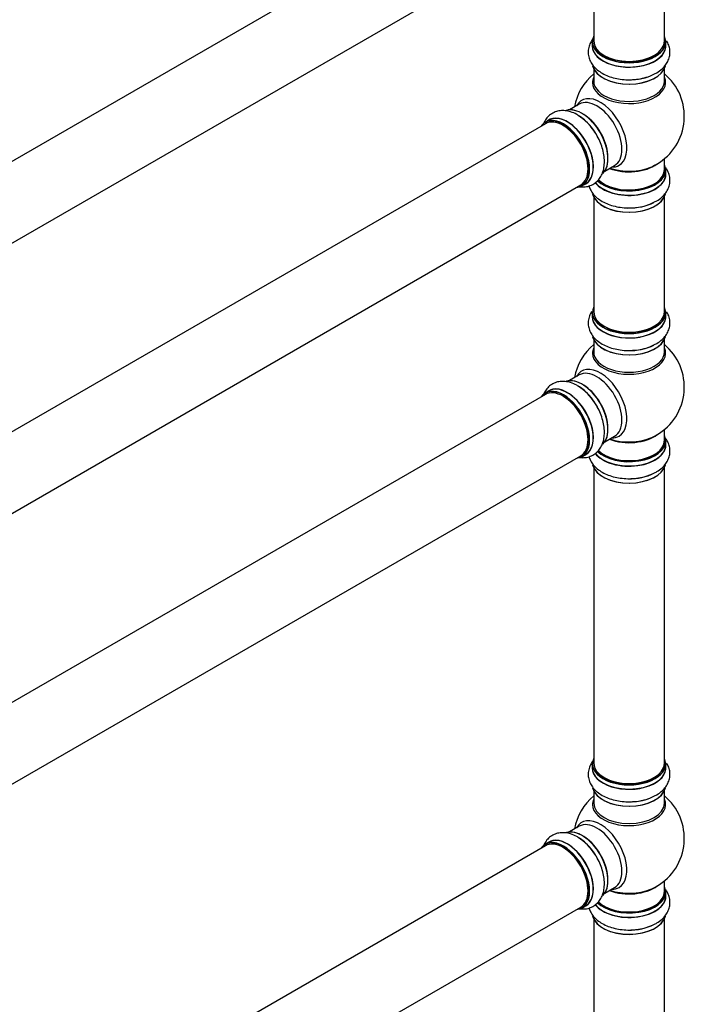
# Model space of a CAD drawing. Units: millimetres. Extents: x 0 to 1452, y 0 to 2774.
# Drawn here: x 1124 to 1425, y 642 to 1087 of the extents above; entities that cross this region are included whole.
import ezdxf
from ezdxf import colors
from ezdxf.entities.mleader import LeaderData, LeaderLine
from ezdxf.math import Vec2, Vec3

# ---------------------------------------------------------------- set-up
doc = ezdxf.new("R2010")
doc.units = ezdxf.units.MM
doc.layers.add('DV6_Défaut', color=7, linetype='Continuous')
doc.layers.add('Défaut', color=7, linetype='Continuous')

# ---------------------------------------------------------------- blocks, each defined once
blk = doc.blocks.new('_DOT')
at = {"color": 0}
blk.add_line((0, 0), (-1, 0), dxfattribs=at)
at = {"color": 0, "const_width": 0.333}
blk.add_lwpolyline([(-0.1665, 0, 1), (0.1665, 0, 1)], format="xyb", close=True, dxfattribs=at)
blk = doc.blocks.new('SE5')
at = {"layer": 'DV6_Défaut', "color": 7, "linetype": 'Continuous'}
for p, q in [((1361.81, 1162.2), (1034.67, 973.33)), ((1050.67, 945.61), (1377.81, 1134.49)), ((1383.65, 1129.31), (1383.65, 1077.35)), ((1415.65, 1077.35), (1415.65, 1129.31)), ((1383, 1077.1), (1383, 1075.19)), ((1416.3, 1075.19), (1416.3, 1077.1)), ((1383.65, 1064.81), (1383.65, 1059.22)), ((1415.65, 1059.22), (1415.65, 1064.81)), ((1377.1, 1048.76), (1372.67, 1046.2)), ((1361.81, 1039.93), (1034.67, 851.06)), ((1363.35, 1041.57), (1361.69, 1040.61)), ((1388.67, 1018.49), (1393.1, 1021.05)), ((1415.65, 1019.21), (1415.65, 1024.09)), ((1416.3, 1017.22), (1416.3, 1019.13)), ((1050.67, 823.34), (1377.81, 1012.22)), ((1378.34, 1011.78), (1380, 1012.73)), ((1383.65, 1006.84), (1383.65, 954.87)), ((1415.65, 954.87), (1415.65, 1006.84)), ((1383, 954.63), (1383, 952.71)), ((1416.3, 952.71), (1416.3, 954.63)), ((1383.65, 942.34), (1383.65, 936.75)), ((1415.65, 936.75), (1415.65, 942.34)), ((1377.1, 926.29), (1372.67, 923.72)), ((1361.81, 917.45), (1034.67, 728.58)), ((1363.35, 919.1), (1361.69, 918.14)), ((1415.65, 896.74), (1415.65, 901.62)), ((1388.67, 896.01), (1393.1, 898.57)), ((1416.3, 894.74), (1416.3, 896.66)), ((1050.67, 700.87), (1377.81, 889.74)), ((1378.34, 889.3), (1380, 890.26)), ((1383.65, 884.36), (1383.65, 750.75)), ((1415.65, 750.75), (1415.65, 884.36)), ((1383, 750.51), (1383, 748.59)), ((1416.3, 748.59), (1416.3, 750.51)), ((1383.65, 738.21), (1383.65, 732.62)), ((1415.65, 732.62), (1415.65, 738.21)), ((1377.1, 722.16), (1372.67, 719.6)), ((1361.81, 713.33), (1034.67, 524.46)), ((1363.35, 714.97), (1361.69, 714.02)), ((1415.65, 692.62), (1415.65, 697.49)), ((1388.67, 691.89), (1393.1, 694.45)), ((1416.3, 690.62), (1416.3, 692.53)), ((1378.34, 685.18), (1380, 686.14)), ((1050.67, 496.74), (1377.81, 685.62)), ((1383.65, 680.24), (1383.65, 628.28)), ((1415.65, 628.28), (1415.65, 680.24))]:
    blk.add_line(p, q, dxfattribs=at)
for centre, radius, start, end in [((1399.65, 1043.3), 25, 129.7918, 170.2082), ((1400.76, 1082.22), 22.32, 271.0245, 298.8303), ((1399.65, 1043.3), 25, 300, 50.2082), ((1365.03, 1024.6), 22.32, 31.0245, 58.8303), ((1399.65, 1043.3), 25, 293.2837, 300), ((1400.76, 1024.25), 22.32, 271.0245, 298.8303), ((1399.65, 920.83), 25, 129.7918, 170.2082), ((1400.76, 959.75), 22.32, 271.0245, 298.8303), ((1399.65, 920.83), 25, 300, 50.2082), ((1365.03, 902.13), 22.32, 31.0245, 58.8303), ((1399.65, 920.83), 25, 293.2837, 300), ((1400.76, 901.78), 22.32, 271.0245, 298.8303), ((1399.65, 716.7), 25, 129.7918, 170.2082), ((1400.76, 755.62), 22.32, 271.0245, 298.8303), ((1399.65, 716.7), 25, 300, 50.2082), ((1365.03, 698), 22.32, 31.0245, 58.8303), ((1399.65, 716.7), 25, 293.2837, 300), ((1400.76, 697.65), 22.32, 271.0245, 298.8303)]:
    blk.add_arc(centre, radius, start, end, dxfattribs=at)
for centre, major_axis, start_param, end_param in [((1399.65, 1077.19), (16.55, 0), 2.883065, 6.283185), ((1399.65, 1077.19), (16.55, 0), 0, 0.258528), ((1399.65, 1075.12), (-16.69, 0), 6.211671, 6.283185), ((1399.65, 1075.12), (-16.69, 0), 0, 3.213107), ((1399.65, 1077.1), (-16.65, 0), 0, 3.141593), ((1399.65, 1075.19), (16.65, 0), 3.141593, 6.283185), ((1399.65, 1077.35), (16, 0), 3.141593, 6.283185), ((1399.65, 1077.19), (-15.8, 0), 0.779221, 2.362361), ((1399.65, 1067.47), (16.65, 0), 3.286269, 6.142165), ((1399.65, 1067.39), (-16.55, 0), 0.150698, 3.014983), ((1399.65, 1058.61), (-16.54, 0), 6.027891, 6.283185), ((1399.65, 1058.61), (-16.54, 0), 0, 3.396887), ((1399.65, 1069.39), (-16.65, 0), 1.5366, 2.313867), ((1399.65, 1069.45), (16.69, 0), 4.80313, 5.250157), ((1399.65, 1059.22), (-16, 0), 0, 3.141593), ((1386.66, 1035.8), (8.48, -14.69), 0, 3.480381), ((1378.43, 1031.05), (8.27, -14.33), 0.150698, 3.014983), ((1378.36, 1031.01), (-8.33, 14.42), 3.286269, 6.142165), ((1385.1, 1034.9), (-8, 13.86), 3.141593, 6.283185), ((1369.95, 1026.15), (-8.27, 14.33), 2.883065, 6.283185), ((1370.02, 1026.2), (8.32, -14.42), 0, 3.141593), ((1371.74, 1027.19), (8.35, -14.46), 0, 3.213107), ((1371.68, 1027.15), (-8.33, 14.42), 3.141593, 6.283185), ((1376.7, 1030.05), (8.32, -14.42), 1.537091, 2.313867), ((1378.79, 1031.26), (8, -13.86), 0.877416, 2.264177), ((1369.95, 1026.15), (-8.27, 14.33), 0, 0.258528), ((1369.81, 1026.07), (-8, 13.86), 3.141593, 6.283185), ((1369.95, 1026.15), (7.9, -13.68), 0.779078, 2.354803), ((1376.64, 1030.02), (-8.35, 14.46), 4.80313, 5.250157), ((1399.65, 1027.38), (-16, 0), 0.982128, 2.491775), ((1399.65, 1027.99), (16.54, 0), 4.163679, 5.352911), ((1386.66, 1035.8), (8.48, -14.69), 5.944397, 6.283185), ((1399.65, 1019.21), (16.55, 0), 0, 0.258528), ((1399.65, 1017.15), (-16.69, 0), 0.4053, 3.213107), ((1399.65, 1017.22), (16.65, 0), 3.558062, 6.283185), ((1399.65, 1019.13), (-16.65, 0), 0.530614, 3.141593), ((1399.65, 1019.21), (16.55, 0), 3.68003, 6.283185), ((1399.65, 1019.21), (-16, 0), 0.507067, 3.141593), ((1371.74, 1027.19), (8.35, -14.46), 6.211671, 6.283185), ((1399.65, 1009.5), (16.65, 0), 3.286269, 6.142165), ((1399.65, 1009.42), (-16.55, 0), 0.150698, 3.014983), ((1399.65, 1011.41), (-16.65, 0), 1.5366, 2.313867), ((1399.65, 1011.48), (16.69, 0), 4.80313, 5.250157), ((1399.65, 954.71), (16.55, 0), 2.883065, 6.283185), ((1399.65, 952.65), (-16.69, 0), 6.211671, 6.283185), ((1399.65, 952.65), (-16.69, 0), 0, 3.213107), ((1399.65, 954.63), (-16.65, 0), 0, 3.141593), ((1399.65, 954.87), (16, 0), 3.141593, 6.283185), ((1399.65, 954.71), (16.55, 0), 0, 0.258528), ((1399.65, 952.71), (16.65, 0), 3.141593, 6.283185), ((1399.65, 954.71), (-15.8, 0), 0.779075, 2.362519), ((1399.65, 944.99), (16.65, 0), 3.286269, 6.142165), ((1399.65, 944.91), (-16.55, 0), 0.150698, 3.014983), ((1399.65, 946.91), (-16.65, 0), 1.5366, 2.313867), ((1399.65, 936.14), (-16.54, 0), 6.027891, 6.283185), ((1399.65, 936.14), (-16.54, 0), 0, 3.396887), ((1399.65, 936.75), (-16, 0), 0, 3.141593), ((1399.65, 946.98), (16.69, 0), 4.80313, 5.250157), ((1386.66, 913.33), (8.48, -14.69), 0, 3.480381), ((1385.1, 912.43), (-8, 13.86), 3.141593, 6.283185), ((1378.43, 908.58), (8.27, -14.33), 0.150698, 3.014983), ((1378.36, 908.54), (-8.33, 14.42), 3.286269, 6.142165), ((1369.95, 903.68), (-8.27, 14.33), 0, 0.258528), ((1369.95, 903.68), (-8.27, 14.33), 2.883065, 6.283185), ((1370.02, 903.72), (8.33, -14.42), 0, 3.141593), ((1369.81, 903.6), (-8, 13.86), 3.141593, 6.283185), ((1371.74, 904.71), (8.35, -14.46), 0, 3.213107), ((1371.68, 904.68), (-8.32, 14.42), 3.141593, 6.283185), ((1376.7, 907.58), (8.33, -14.42), 1.5366, 2.313867), ((1376.64, 907.55), (-8.35, 14.46), 4.80313, 5.250157), ((1378.79, 908.78), (8, -13.86), 0.877417, 2.264176), ((1369.95, 903.68), (7.9, -13.68), 0.779081, 2.354803), ((1399.65, 894.67), (-16.69, 0), 0.4053, 3.213107), ((1399.65, 896.66), (-16.65, 0), 0.530614, 3.141593), ((1399.65, 896.74), (16.55, 0), 3.68003, 6.283185), ((1399.65, 896.74), (-16, 0), 0.507067, 3.141593), ((1399.65, 904.9), (-16, 0), 0.982128, 2.494112), ((1399.65, 905.52), (16.54, 0), 4.163679, 5.352911), ((1386.66, 913.33), (8.48, -14.69), 5.944397, 6.283185), ((1399.65, 896.74), (16.55, 0), 0, 0.258528), ((1399.65, 894.74), (16.65, 0), 3.558062, 6.283185), ((1371.74, 904.71), (8.35, -14.46), 6.211671, 6.283185), ((1399.65, 887.02), (16.65, 0), 3.286269, 6.142165), ((1399.65, 886.94), (-16.55, 0), 0.150698, 3.014983), ((1399.65, 888.94), (-16.65, 0), 1.5366, 2.313867), ((1399.65, 889.01), (16.69, 0), 4.80313, 5.250157), ((1399.65, 750.59), (16.55, 0), 2.883065, 6.283185), ((1399.65, 750.59), (16.55, 0), 0, 0.258528), ((1399.65, 748.52), (-16.69, 0), 6.211671, 6.283185), ((1399.65, 748.52), (-16.69, 0), 0, 3.213107), ((1399.65, 750.51), (-16.65, 0), 0, 3.141593), ((1399.65, 748.59), (16.65, 0), 3.141593, 6.283185), ((1399.65, 750.75), (16, 0), 3.141593, 6.283185), ((1399.65, 750.59), (-15.8, 0), 0.77908, 2.362514), ((1399.65, 740.87), (16.65, 0), 3.286269, 6.142165), ((1399.65, 740.79), (-16.55, 0), 0.150698, 3.014983), ((1399.65, 742.79), (-16.65, 0), 1.5366, 2.313867), ((1399.65, 732.01), (-16.54, 0), 6.027891, 6.283185), ((1399.65, 732.01), (-16.54, 0), 0, 3.396887), ((1399.65, 732.62), (16, 0), 3.141593, 6.283185), ((1399.65, 742.85), (16.69, 0), 4.80313, 5.250157), ((1386.66, 709.21), (8.48, -14.69), 0, 3.480381), ((1385.1, 708.31), (-8, 13.86), 3.141593, 6.283185), ((1371.68, 700.56), (-8.33, 14.42), 3.141593, 6.283185), ((1378.43, 704.45), (8.28, -14.33), 0.150698, 3.014983), ((1378.36, 704.41), (-8.33, 14.42), 3.286269, 6.142165), ((1378.79, 704.66), (8, -13.86), 0.877415, 2.264178), ((1369.95, 699.56), (-8.27, 14.33), 0, 0.258528), ((1369.95, 699.56), (-8.27, 14.33), 2.883065, 6.283185), ((1370.02, 699.6), (8.33, -14.42), 0, 3.141593), ((1369.81, 699.47), (-8, 13.86), 3.141593, 6.283185), ((1371.74, 700.59), (8.35, -14.46), 0, 3.213107), ((1376.7, 703.46), (8.33, -14.42), 1.537091, 2.31641), ((1376.64, 703.42), (-8.35, 14.46), 4.80313, 5.250157), ((1369.95, 699.56), (7.9, -13.68), 0.779091, 2.354803), ((1399.65, 700.78), (-16, 0), 0.982128, 2.494112), ((1399.65, 692.62), (16.55, 0), 0, 0.258528), ((1399.65, 690.55), (-16.69, 0), 0.4053, 3.213107), ((1399.65, 690.62), (16.65, 0), 3.558062, 6.283185), ((1399.65, 692.53), (-16.65, 0), 0.530614, 3.141593), ((1399.65, 692.62), (16.55, 0), 3.68003, 6.283185), ((1399.65, 692.62), (-16, 0), 0.507067, 3.141593), ((1399.65, 701.39), (16.54, 0), 4.163679, 5.352911), ((1386.66, 709.21), (8.48, -14.69), 5.944397, 6.283185), ((1371.74, 700.59), (8.35, -14.46), 6.211671, 6.283185), ((1399.65, 682.9), (16.65, 0), 3.286269, 6.142165), ((1399.65, 682.82), (-16.55, 0), 0.150698, 3.014983), ((1399.65, 684.82), (-16.65, 0), 1.5366, 2.313867), ((1399.65, 684.88), (16.69, 0), 4.80313, 5.250157)]:
    blk.add_ellipse(centre, major_axis=major_axis, ratio=0.57735, start_param=start_param, end_param=end_param, dxfattribs=at)
for points, knots in [([(1383.62, 1078.66), (1383.17, 1078.14), (1382.34, 1076.97), (1381.43, 1074.9), (1381.04, 1072.55), (1381.3, 1070.17), (1382.12, 1067.98), (1383.44, 1065.99), (1385.25, 1064.21), (1387.52, 1062.66), (1390.22, 1061.4), (1393.27, 1060.47), (1396.49, 1059.93), (1399.24, 1059.75), (1400.68, 1059.86), (1401.16, 1059.9)], [0, 0, 0, 0, 0.065353, 0.140061, 0.22084, 0.297891, 0.373375, 0.449835, 0.529679, 0.613815, 0.701152, 0.789528, 0.877636, 0.965449, 1, 1, 1, 1]), ([(1411.53, 1062.66), (1411.77, 1062.78), (1412.87, 1063.31), (1414.56, 1064.66), (1416.3, 1066.55), (1417.47, 1068.61), (1418.13, 1070.85), (1418.21, 1073.18), (1417.68, 1075.42), (1417.01, 1076.77), (1416.63, 1077.38)], [0, 0, 0, 0, 0.037927, 0.199755, 0.340874, 0.474922, 0.604161, 0.742453, 0.87632, 1, 1, 1, 1]), ([(1376.58, 1043.7), (1376.36, 1043.86), (1375.35, 1044.54), (1373.34, 1045.33), (1370.83, 1045.89), (1368.46, 1045.88), (1366.19, 1045.33), (1364.13, 1044.23), (1362.42, 1042.62), (1361.44, 1041.11), (1361.01, 1040.19), (1360.92, 1039.97)], [0, 0, 0, 0, 0.0361195, 0.1902344, 0.3246277, 0.4522876, 0.5753668, 0.7070684, 0.8345551, 0.9612207, 1, 1, 1, 1]), ([(1377.18, 1011.45), (1377.69, 1011.38), (1378.95, 1011.29), (1381.04, 1011.52), (1383.27, 1012.36), (1385.19, 1013.77), (1386.68, 1015.58), (1387.75, 1017.72), (1388.39, 1020.17), (1388.59, 1022.92), (1388.33, 1025.89), (1387.61, 1028.99), (1386.47, 1032.05), (1385.25, 1034.52), (1384.43, 1035.71), (1384.16, 1036.11)], [0, 0, 0, 0, 0.0499469, 0.125887, 0.2079968, 0.286318, 0.3630463, 0.4407662, 0.5219267, 0.6074491, 0.6962264, 0.7860588, 0.8756194, 0.9648799, 1, 1, 1, 1]), ([(1411.53, 1004.69), (1411.77, 1004.81), (1412.87, 1005.34), (1414.56, 1006.69), (1416.3, 1008.58), (1417.47, 1010.64), (1418.13, 1012.88), (1418.21, 1015.21), (1417.67, 1017.51), (1416.78, 1019.25), (1416.08, 1020.2), (1415.82, 1020.51)], [0, 0, 0, 0, 0.035181, 0.185294, 0.316197, 0.440542, 0.560425, 0.688706, 0.812882, 0.936259, 1, 1, 1, 1]), ([(1381.5, 1011.81), (1381.67, 1011.21), (1382.2, 1009.89), (1383.44, 1008.02), (1385.25, 1006.24), (1387.52, 1004.69), (1390.22, 1003.43), (1393.27, 1002.5), (1396.49, 1001.96), (1399.24, 1001.78), (1400.68, 1001.89), (1401.16, 1001.93)], [0, 0, 0, 0, 0.090043, 0.201074, 0.317021, 0.439199, 0.566027, 0.694362, 0.822309, 0.949827, 1, 1, 1, 1]), ([(1382.69, 954.94), (1382.61, 954.81), (1382.13, 954.03), (1381.43, 952.42), (1381.04, 950.07), (1381.3, 947.7), (1382.12, 945.51), (1383.44, 943.52), (1385.25, 941.73), (1387.52, 940.19), (1390.22, 938.92), (1393.27, 938), (1396.49, 937.46), (1399.24, 937.28), (1400.68, 937.39), (1401.16, 937.43)], [0, 0, 0, 0, 0.015969, 0.094625, 0.179671, 0.260794, 0.340266, 0.420766, 0.504829, 0.59341, 0.685362, 0.778407, 0.871171, 0.963624, 1, 1, 1, 1]), ([(1411.53, 940.19), (1411.77, 940.31), (1412.87, 940.84), (1414.56, 942.18), (1416.3, 944.08), (1417.47, 946.14), (1418.13, 948.37), (1418.21, 950.71), (1417.68, 952.95), (1417.01, 954.29), (1416.63, 954.9)], [0, 0, 0, 0, 0.037927, 0.199755, 0.340874, 0.474922, 0.604161, 0.742453, 0.87632, 1, 1, 1, 1]), ([(1376.58, 921.23), (1376.36, 921.38), (1375.35, 922.07), (1373.34, 922.86), (1370.83, 923.42), (1368.46, 923.4), (1366.19, 922.86), (1364.13, 921.75), (1362.42, 920.14), (1361.44, 918.64), (1361.01, 917.72), (1360.92, 917.5)], [0, 0, 0, 0, 0.036119, 0.190234, 0.324628, 0.452288, 0.575367, 0.707068, 0.834555, 0.961221, 1, 1, 1, 1]), ([(1377.18, 888.98), (1377.69, 888.91), (1378.95, 888.82), (1381.04, 889.04), (1383.27, 889.89), (1385.19, 891.29), (1386.68, 893.1), (1387.75, 895.25), (1388.39, 897.7), (1388.59, 900.44), (1388.33, 903.41), (1387.61, 906.52), (1386.47, 909.57), (1385.25, 912.05), (1384.43, 913.24), (1384.16, 913.63)], [0, 0, 0, 0, 0.049947, 0.125887, 0.207997, 0.286318, 0.363046, 0.440766, 0.521927, 0.607449, 0.696226, 0.786059, 0.875619, 0.96488, 1, 1, 1, 1]), ([(1411.53, 882.22), (1411.77, 882.34), (1412.87, 882.87), (1414.56, 884.21), (1416.3, 886.11), (1417.47, 888.17), (1418.13, 890.4), (1418.21, 892.74), (1417.67, 895.03), (1416.78, 896.77), (1416.08, 897.73), (1415.82, 898.04)], [0, 0, 0, 0, 0.035181, 0.185294, 0.316197, 0.440542, 0.560425, 0.688706, 0.812882, 0.936259, 1, 1, 1, 1]), ([(1381.5, 889.34), (1381.67, 888.73), (1382.2, 887.42), (1383.44, 885.54), (1385.25, 883.76), (1387.52, 882.22), (1390.22, 880.95), (1393.27, 880.02), (1396.49, 879.49), (1399.24, 879.3), (1400.68, 879.42), (1401.16, 879.46)], [0, 0, 0, 0, 0.090043, 0.201074, 0.317021, 0.439199, 0.566027, 0.694362, 0.822309, 0.949827, 1, 1, 1, 1]), ([(1383.62, 752.06), (1383.17, 751.54), (1382.34, 750.37), (1381.43, 748.3), (1381.04, 745.95), (1381.3, 743.58), (1382.12, 741.38), (1383.44, 739.39), (1385.25, 737.61), (1387.52, 736.06), (1390.22, 734.8), (1393.27, 733.87), (1396.49, 733.34), (1399.24, 733.15), (1400.68, 733.26), (1401.16, 733.3)], [0, 0, 0, 0, 0.065353, 0.140061, 0.22084, 0.297891, 0.373375, 0.449835, 0.529679, 0.613815, 0.701152, 0.789528, 0.877636, 0.965449, 1, 1, 1, 1]), ([(1411.53, 736.07), (1411.77, 736.18), (1412.87, 736.71), (1414.56, 738.06), (1416.3, 739.96), (1417.47, 742.01), (1418.13, 744.25), (1418.21, 746.58), (1417.68, 748.83), (1417.01, 750.17), (1416.63, 750.78)], [0, 0, 0, 0, 0.037927, 0.199755, 0.340874, 0.474922, 0.604161, 0.742453, 0.87632, 1, 1, 1, 1]), ([(1376.58, 717.1), (1376.36, 717.26), (1375.35, 717.94), (1373.34, 718.73), (1370.83, 719.29), (1368.46, 719.28), (1366.19, 718.73), (1364.13, 717.63), (1362.42, 716.02), (1361.44, 714.51), (1361.01, 713.59), (1360.92, 713.37)], [0, 0, 0, 0, 0.036119, 0.190234, 0.324628, 0.452288, 0.575367, 0.707068, 0.834555, 0.961221, 1, 1, 1, 1]), ([(1377.18, 684.85), (1377.69, 684.78), (1378.95, 684.69), (1381.04, 684.92), (1383.27, 685.76), (1385.19, 687.17), (1386.68, 688.98), (1387.75, 691.12), (1388.39, 693.57), (1388.59, 696.32), (1388.33, 699.29), (1387.61, 702.39), (1386.47, 705.45), (1385.25, 707.92), (1384.43, 709.12), (1384.16, 709.51)], [0, 0, 0, 0, 0.049947, 0.125887, 0.207997, 0.286318, 0.363046, 0.440766, 0.521927, 0.607449, 0.696226, 0.786059, 0.875619, 0.96488, 1, 1, 1, 1]), ([(1411.53, 678.09), (1411.77, 678.21), (1412.87, 678.74), (1414.56, 680.09), (1416.3, 681.98), (1417.47, 684.04), (1418.13, 686.28), (1418.21, 688.61), (1417.67, 690.91), (1416.78, 692.65), (1416.08, 693.6), (1415.82, 693.92)], [0, 0, 0, 0, 0.035181, 0.185294, 0.316197, 0.440542, 0.560425, 0.688706, 0.812882, 0.936259, 1, 1, 1, 1]), ([(1381.5, 685.21), (1381.67, 684.61), (1382.2, 683.29), (1383.44, 681.42), (1385.25, 679.64), (1387.52, 678.09), (1390.22, 676.83), (1393.27, 675.9), (1396.49, 675.36), (1399.24, 675.18), (1400.68, 675.29), (1401.16, 675.33)], [0, 0, 0, 0, 0.090043, 0.201074, 0.317021, 0.439199, 0.566027, 0.694362, 0.822309, 0.949827, 1, 1, 1, 1])]:
    blk.add_open_spline(points, degree=3, knots=knots, dxfattribs=at)

msp = doc.modelspace()

# ---------------------------------------------------------------- block references
at = {"layer": 'Défaut'}
msp.add_blockref('SE5', (0, 0), dxfattribs=at)

# ---------------------------------------------------------------- leaders
at = {"layer": 'Défaut', "color": 7, "linetype": 'Continuous'}
ml = msp.add_multileader_mtext('Standard', dxfattribs=at)
ml.set_content('{\\pxsm0.9;\\fSolid Edge ISO|b1||i0||c0|p34;\\W1.;03/05/2019\\P}', color=256)
ml.set_leader_properties()
ml.set_arrow_properties(name='DOT')
ml.build(insert=Vec2(0, 0))
ml.multileader.update_dxf_attribs({"leader_type": 0, "dogleg_length": 0, "arrow_head_size": 12})
ctx = ml.context
ctx.base_point, ctx.char_height, ctx.arrow_head_size, ctx.landing_gap_size = Vec3(1151.93, 2767.08), 12, 12, 4.2
notes = []
notes.append((ctx, [(0, (0, 0, 0), (0, 0), (1, 0), 1, [])]))
ctx.mtext.insert = Vec3(1153.93, 2773.2)
for ctx, leaders in notes:
    for number, flags, end, landing, length, lines in leaders:
        leader = LeaderData()
        leader.index, (leader.has_last_leader_line, leader.has_dogleg_vector, leader.attachment_direction) = number, flags
        leader.last_leader_point, leader.dogleg_vector, leader.dogleg_length = Vec3(end), Vec3(landing), length
        for number, points, colour, breaks in lines:
            line = LeaderLine()
            line.index, line.vertices, line.color, line.breaks = number, Vec3.list(points), colors.encode_raw_color(colour), breaks
            leader.lines.append(line)
        ctx.leaders.append(leader)

doc.saveas('drawing.dxf')
